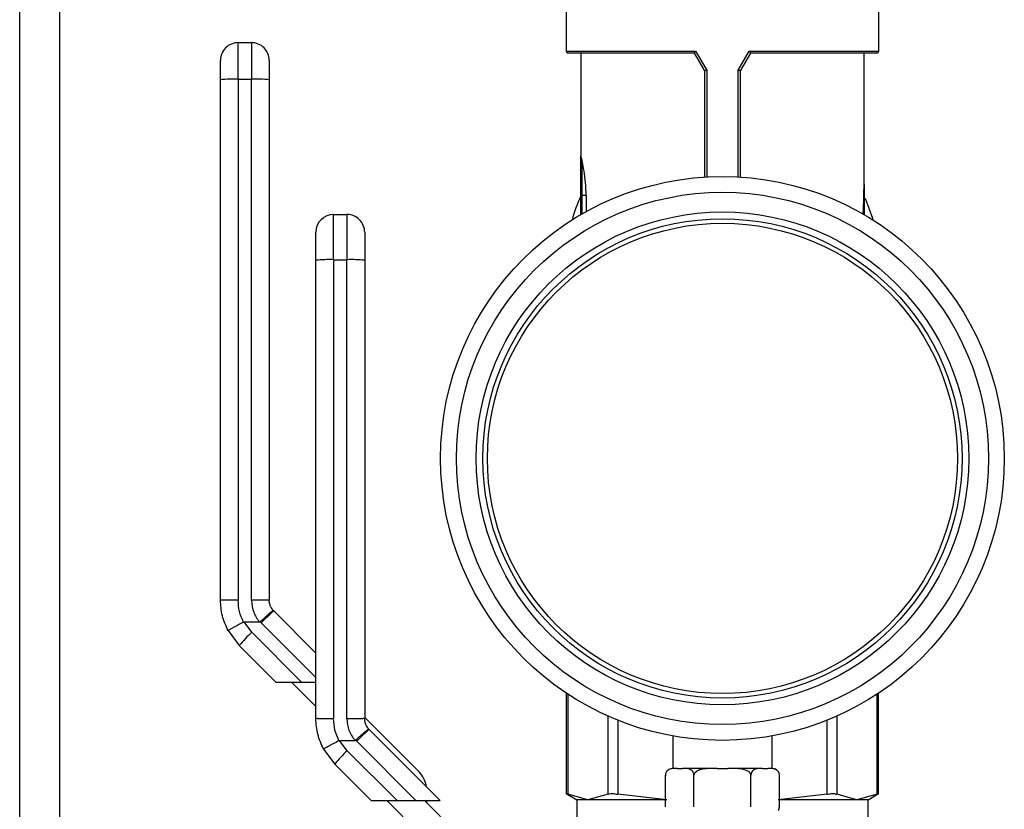
# Model space of a CAD drawing. Units: inches. Extents: x 0.4 to 10.6, y 0.4 to 8.1.
# Drawn here: x 7.6 to 7.8, y 3 to 3.2 of the extents above; entities that cross this region are included whole.
import ezdxf

# ---------------------------------------------------------------- set-up
doc = ezdxf.new("R2010")
doc.units = ezdxf.units.IN
doc.header["$MEASUREMENT"] = 0

msp = doc.modelspace()

# ---------------------------------------------------------------- linework, layer by layer
at = {"color": 7, "linetype": 'Continuous', "lineweight": 25}
for p, q in [((7.595217788211658, 2.867384029529569), (7.595217788211658, 3.282252795933768)), ((7.605084137198097, 2.867384029529569), (7.605084137198096, 3.247257170386962)), ((7.729865414538662, 3.187604064525194), (7.729865414538662, 3.17098114239046)), ((7.806855790741636, 3.17098114239046), (7.806855790741636, 3.187604064525194)), ((7.649047391791505, 3.164128265370366), (7.649047391791505, 3.173113688322219)), ((7.649047391791505, 3.173113688322219), (7.652328231686519, 3.173113688322219)), ((7.652328231686519, 3.173113688322219), (7.652328231687935, 3.164128265370944)), ((7.761745430970703, 3.17098114239046), (7.764477802687551, 3.166315760277835)), ((7.772243402592749, 3.166315760277835), (7.774975774309596, 3.17098114239046)), ((7.761461313979854, 3.170543697071125), (7.730302859857997, 3.170543697071125)), ((7.733474338423177, 3.170543697071125), (7.733474338423177, 3.145275540987906)), ((7.761460557718061, 3.170543697071125), (7.761461313979854, 3.170543697071125)), ((7.763986149446798, 3.166169243877774), (7.761460557718061, 3.170543697071125)), ((7.775260647562239, 3.170543697071125), (7.7727350558335, 3.166169243877774)), ((7.775259891300444, 3.170543697071125), (7.775260647562239, 3.170543697071125)), ((7.806418345422302, 3.170543697071125), (7.775259891300444, 3.170543697071125)), ((7.803246866857123, 3.138204166450489), (7.803246866857123, 3.170543697071125)), ((7.763986149446798, 3.140014268509074), (7.763986149446798, 3.166169346572989)), ((7.7727350558335, 3.166169346572989), (7.7727350558335, 3.140014268509015)), ((7.649047391791505, 3.164128265370366), (7.649047391791506, 3.035753683376006)), ((7.649047391791505, 3.164128265370366), (7.652328231687935, 3.164128265370944)), ((7.652328231689363, 3.035753821576705), (7.652328231687935, 3.164128265370944)), ((7.733474338423177, 3.135441447012613), (7.733474338423177, 3.144126091511712)), ((7.733693061082844, 3.144323531987153), (7.733693061082844, 3.135441509203983)), ((7.733474338423177, 3.130753383647425), (7.733474338423177, 3.135441447012613)), ((7.734794979962659, 3.135441509203983), (7.733693061082844, 3.135441509203983)), ((7.734794979962659, 3.135441509206977), (7.734795297309307, 3.131501661466487)), ((7.672560077705299, 3.119658307844898), (7.672560077705299, 3.130790853676551)), ((7.672560077705299, 3.130790853676551), (7.675840917600312, 3.130790853676551)), ((7.675840917600312, 3.130790853676551), (7.675840917601406, 3.11965830784571)), ((7.803246866857123, 3.131077254588852), (7.803246866857123, 3.130753383646883)), ((7.672560077705299, 3.119658307844898), (7.672560077705299, 3.00656558969474)), ((7.672560077705299, 3.119658307844898), (7.675840917601406, 3.11965830784571)), ((7.6758409176025, 3.006565711774254), (7.675840917601406, 3.11965830784571)), ((7.657823814951278, 3.033126433229585), (7.657672297591511, 3.033286946938724)), ((7.668185624512019, 3.022764623668516), (7.657823814973579, 3.033126433206958)), ((7.650504342634026, 3.030430543719146), (7.654282863411584, 3.030430659429972)), ((7.652410666942424, 3.027908865609618), (7.650504342634026, 3.030430543719417)), ((7.654730609456423, 3.030228731370554), (7.654477756544568, 3.030493186878648)), ((7.646577160548949, 3.028298709602909), (7.649317461442418, 3.024620156394392)), ((7.652410666942424, 3.027908865609618), (7.664686159189621, 3.015633373361603)), ((7.649317461423959, 3.024620156412862), (7.658304244475644, 3.015633373361452)), ((7.65830424447535, 3.015633373361589), (7.664686159189637, 3.015633373361589)), ((7.662170751371503, 3.015633373361589), (7.66818562451195, 3.009618500221155)), ((7.664686159189621, 3.015633373361603), (7.668185624511948, 3.015633373361589)), ((7.729895056524227, 3.012889639596616), (7.729895056524227, 2.988150862184475)), ((7.806826148756073, 2.988150862184495), (7.806826148756073, 3.012889639597239)), ((7.693604085456383, 2.993479655827814), (7.680215370793711, 3.006868370490497)), ((7.681336506145663, 3.003926952883537), (7.681185648800141, 3.004086725260465)), ((7.698829560732375, 2.986433898296095), (7.68133650617033, 3.003926952858383)), ((7.674014034484171, 3.00123373375422), (7.677802950565535, 3.001233873318476)), ((7.675923352856218, 2.998706689905335), (7.674014034484171, 3.001233733754196)), ((7.678243300650618, 3.001026550384336), (7.677988285012605, 3.001293370511195)), ((7.678243300653151, 3.001026550381804), (7.692835952739141, 2.986433898295971)), ((7.75613838041746, 3.00234731083325), (7.75613838041746, 2.994318850176988)), ((7.780582824861905, 2.994318850176988), (7.780582824861905, 3.00234731083325)), ((7.670091039682559, 2.999097025173409), (7.672830147355556, 2.995420681329432)), ((7.675923352856218, 2.998706689905335), (7.688196144463434, 2.986433898295973)), ((7.67283014733858, 2.995420681346419), (7.681816930389436, 2.986433898295836)), ((7.756692341026256, 2.994318850176988), (7.755994450263546, 2.994318850176988)), ((7.757185467732747, 2.994318850176988), (7.756692341026256, 2.994318850176988)), ((7.757185467732747, 2.994318850176988), (7.758486508982413, 2.994318850176988)), ((7.758979635688904, 2.994318850176988), (7.758486508982413, 2.994318850176988)), ((7.766073307977034, 2.994318850176988), (7.758979635688904, 2.994318850176988)), ((7.767059561390016, 2.994318850176988), (7.766073307977034, 2.994318850176988)), ((7.767059561390016, 2.994318850176988), (7.769661643889349, 2.994318850176988)), ((7.770647897302331, 2.994318850176988), (7.769661643889349, 2.994318850176988)), ((7.777741569590461, 2.994318850176988), (7.770647897302331, 2.994318850176988)), ((7.778234696296952, 2.994318850176988), (7.777741569590461, 2.994318850176988)), ((7.778234696296952, 2.994318850176988), (7.779535737546618, 2.994318850176988)), ((7.78002886425311, 2.994318850176988), (7.779535737546618, 2.994318850176988)), ((7.780726755015819, 2.994318850176988), (7.78002886425311, 2.994318850176988)), ((7.754327783596879, 2.984874405732544), (7.754327783596879, 2.992652183510321)), ((7.761344193118282, 2.984874405732544), (7.761344193118282, 2.992652183510321)), ((7.775377012161084, 2.984874405732542), (7.775377012161084, 2.992652183510321)), ((7.782392812172755, 2.992697253762191), (7.782391495839136, 2.992732282005675)), ((7.782393421682486, 2.984874405732544), (7.782393421682486, 2.992652183510321)), ((7.681816930389145, 2.986433898295973), (7.688196144463434, 2.986433898295973)), ((7.685683437285648, 2.986433898295973), (7.708211871231108, 2.963905464350217)), ((7.688196144463434, 2.986433898295973), (7.692835952739141, 2.986433898295971)), ((7.69283595273914, 2.986433898295973), (7.698829560732741, 2.986433898295973)), ((7.712851679506028, 2.968545272625673), (7.694963053835763, 2.986433898295973)), ((7.695525956970858, 2.98587099516173), (7.695525956970858, 2.986433898295973)), ((7.729895056524227, 2.988150862184475), (7.732490086455995, 2.986652620954825)), ((7.735220566923442, 2.986652620955209), (7.7302280419463, 2.987979817614893)), ((7.732490086454672, 2.986652620955209), (7.732490086454672, 2.981902899006274)), ((7.735220566923442, 2.986652620955209), (7.732490086454664, 2.98665262095518)), ((7.740213091605064, 2.987979817470397), (7.735220566923442, 2.986652620955209)), ((7.754633550367021, 2.986652620955227), (7.735220566923442, 2.986652620955209)), ((7.754633550367021, 2.986652620955227), (7.742580529570155, 2.987979817470435)), ((7.794140675710021, 2.987979817470393), (7.782087655200267, 2.986652620955232)), ((7.801500636220027, 2.986652620955636), (7.782087655200267, 2.986652620955232)), ((7.801500636220027, 2.986652620955636), (7.79650811367523, 2.987979817470433)), ((7.806493163334145, 2.987979817614971), (7.801500636220027, 2.986652620955636)), ((7.804231118825636, 2.986652620955242), (7.801500636220027, 2.986652620955636)), ((7.804231118825716, 2.98665262095564), (7.806826148756073, 2.988150862184475)), ((7.804231118825626, 2.981902899006274), (7.804231118825626, 2.986652620955209)), ((7.75432839310661, 2.984829335480674), (7.754329709440229, 2.984794307237189))]:
    msp.add_line(p, q, dxfattribs=at)
at = {"color": 8, "linetype": 'Continuous', "lineweight": 25}
for p, q in [((7.729865414538662, 3.17098114239046), (7.761745430970703, 3.17098114239046)), ((7.774975774309596, 3.17098114239046), (7.806855790741636, 3.17098114239046)), ((7.764477802687551, 3.166315760277835), (7.764477802687551, 3.140043550366598)), ((7.772243402592749, 3.140043550366546), (7.772243402592749, 3.166315760277835)), ((7.733693061082844, 3.135441509203983), (7.733693061082844, 3.130879928876473)), ((7.803028144197454, 3.130879928875935), (7.803028144197454, 3.131183475702407)), ((7.65473060945654, 3.030228731370439), (7.66818562451193, 3.016773716315049)), ((7.73022804194629, 3.012669487204175), (7.7302280419463, 2.987979817614893)), ((7.806493163334145, 2.987979817614971), (7.806493163334066, 3.012669487204827)), ((7.740213091605064, 2.987979817470397), (7.740213091885225, 3.007223500844683)), ((7.742580528893798, 3.006225813987183), (7.742580529570155, 2.987979817470435)), ((7.794140675710021, 2.987979817470393), (7.794140676386478, 3.006225813987547)), ((7.796508113395132, 3.007223500845123), (7.79650811367523, 2.987979817470433))]:
    msp.add_line(p, q, dxfattribs=at)
at = {"color": 7, "linetype": 'Continuous', "lineweight": 25, "flags": 128}
msp.add_lwpolyline([(7.803490607188618, 3.134774977275195), (7.805296465141495, 3.129879858489343), (7.805424389778377, 3.129434279464017)], dxfattribs=at)
at = {"color": 7, "linetype": 'Continuous', "lineweight": 25}
for radius in [0.0694444444444442, 0.06555555555555559, 0.06069444444444461, 0.05902777777777768, 0.05791666666666639]:
    msp.add_circle((7.768360602639683, 3.070707739065877), radius, dxfattribs=at)
for centre, radius, start, end in [((7.649047391791505, 3.168739235128868), 0.004374453193351613, 90, 180.0000000000066), ((7.652328231686519, 3.168739235128868), 0.004374453193350726, 359.9999984535244, 90), ((7.730302859857997, 3.17098114239046), 0.0004374453193349837, 180, 270.0000000000008), ((7.806418345422302, 3.17098114239046), 0.0004374453193349837, 270.0000000000008, 0), ((7.647954997053236, 3.131256131734053), 0.03289027965931297, 88.09666801947625, 95.72696836201013), ((7.653420626635858, 3.131256142143198), 0.032890269263452, 84.2730301913086, 91.90333294776741), ((7.733682937691281, 3.144114876915908), 0.0002089005069711863, 87.2223386006505, 176.9226592483772), ((7.76836060264015, 3.119034510719419), 0.03849518810148723, 154.9921667653153, 164.3263530927371), ((7.733638380422015, 2.943133421942335), 0.1923080950355658, 89.98370858424785, 90.04887425739619), ((7.672560077705299, 3.126416400483199), 0.004374453193351169, 90, 180), ((7.675840917600312, 3.126416400483199), 0.004374453193351169, 359.9999991879979, 90), ((7.803069928479136, 3.13099121548687), 0.0001967483587587648, 25.93207528999148, 102.2615247279351), ((7.671467482719511, 3.083718817018398), 0.03595609495858939, 88.25868967638155, 95.23690616215218), ((7.676933512745762, 3.083718825575065), 0.03595608641150286, 84.76309284499729, 91.74131099046676), ((7.677166337430044, 3.001525827263814), 0.03617883267390287, 133.1773131029184, 140.3319890793408), ((7.701021513191348, 2.971982275537542), 0.03666213271900084, 133.2025801587597, 140.2597393757304), ((7.755994450263546, 2.992652183510321), 0.001666666666667768, 90, 138.9786864654073), ((7.780726755015819, 2.992652183510321), 0.001666666666666961, 38.25013168760542, 90), ((7.688964277180832, 2.988839847552315), 0.006561679790026965, 8.498452001941894, 44.99999999967096), ((7.755994450263546, 2.992652183510321), 0.001666666666667484, 160.3301818283397, 188.5384203062793), ((7.780726755015819, 2.984874405732544), 0.001666666666666349, 340.3301818283589, 8.538420306283061)]:
    msp.add_arc(centre, radius, start, end, dxfattribs=at)
for centre, start_param in [((7.76836060264015, 3.138204166450489), 4.600351890544108), ((7.76836060264015, 3.133700391235709), 4.665791819283308)]:
    msp.add_ellipse(centre, major_axis=(0, 0.0627952755905512), ratio=0.5555555555555564, start_param=start_param, end_param=4.712388980384698, dxfattribs=at)
for points, knots in [([(7.761461313979854, 3.170543697071125), (7.761466177509896, 3.170548678465564), (7.761475891438727, 3.170558627804963), (7.761518958818257, 3.170631467158569), (7.761584570580626, 3.170738949628726), (7.761662485506566, 3.170860478989087), (7.7617201172191, 3.170945066375661), (7.761743989110883, 3.170979087517007), (7.761745430970703, 3.17098114239046)], [0, 0, 0, 0, 0.1955509780859792, 0.3905739797026333, 0.6012225236389679, 0.8396734839194813, 0.9903162948506637, 1, 1, 1, 1]), ([(7.774975774309596, 3.17098114239046), (7.774977216169416, 3.170979087517008), (7.775001088061202, 3.170945066375665), (7.775058719773729, 3.170860478989085), (7.775136634699673, 3.170738949628727), (7.77520224646204, 3.170631467158568), (7.775245313841572, 3.170558627804964), (7.775255027770403, 3.170548678465564), (7.775259891300444, 3.170543697071125)], [0, 0, 0, 0, 0.009683705149284223, 0.1603265160803958, 0.3987774763609231, 0.6094260202973683, 0.804449021914034, 1, 1, 1, 1]), ([(7.644672938598154, 3.163982246513601), (7.644672938598154, 3.164610690996306), (7.644672938598154, 3.16586756791629), (7.644672938598156, 3.167434559493605), (7.644672938598154, 3.168526834128055), (7.644672938598154, 3.168668434842242), (7.644672938598154, 3.168739235319594)], [0, 0, 0, 0, 0.2500032375894639, 0.5000016833544957, 0.7500004170444919, 1, 1, 1, 1]), ([(7.656702684879869, 3.168739234892429), (7.656702684879869, 3.168673568546344), (7.656702684879869, 3.168537067880909), (7.656702684879869, 3.167441336364036), (7.656702684879869, 3.165842720785599), (7.656702684879869, 3.164586551561771), (7.656702684879869, 3.163982246500478)], [0, 0, 0, 0, 0.2405348936394159, 0.5000000000000032, 0.7594651063605743, 1, 1, 1, 1]), ([(7.764477802687551, 3.166315760277835), (7.764474669170071, 3.166314912950001), (7.76444811685163, 3.166307732993723), (7.764361723392377, 3.166284185526592), (7.764227059379155, 3.166246554213386), (7.764093696681345, 3.166207469392638), (7.764003607176317, 3.166178970392733), (7.763991970041428, 3.166172555257913), (7.763986149446798, 3.166169346572989)], [0, 0, 0, 0, 0.01200304825972, 0.1017095841596996, 0.334009020562298, 0.5587160722228948, 0.7792811646116745, 1, 1, 1, 1]), ([(7.7727350558335, 3.166169346572989), (7.772729235238871, 3.166172555257913), (7.772717598103982, 3.166178970392733), (7.772627508598953, 3.166207469392637), (7.772494145901145, 3.166246554213386), (7.77235948188792, 3.166284185526589), (7.772273088428668, 3.166307732993725), (7.772246536110227, 3.166314912950001), (7.772243402592749, 3.166315760277835)], [0, 0, 0, 0, 0.2207188353883087, 0.441283927777082, 0.6659909794376724, 0.898290415840264, 0.9879969517403309, 1, 1, 1, 1]), ([(7.733693061082844, 3.144323531987153), (7.733629687217534, 3.144586395240592), (7.733505145758199, 3.145102970535929), (7.733484485535165, 3.145218700897689), (7.733474338423177, 3.145275540987906)], [0, 0, 0, 0, 0.5088575776135281, 1, 1, 1, 1]), ([(7.733474338423177, 3.144126091511712), (7.733474338423177, 3.144361869514257), (7.733474338423177, 3.144704691018579), (7.733474338423177, 3.144996941825329), (7.733474338423177, 3.145129181677595), (7.733474338423177, 3.145205557508905), (7.733474338423177, 3.145245724850271), (7.733474338423177, 3.145266333649734), (7.733474338423177, 3.145273434339399), (7.733474338423177, 3.145275540987906)], [0, 0, 0, 0, 0.4365879469423019, 0.6347994092941174, 0.7805215745546125, 0.8766259779541519, 0.9534882711045302, 0.9862007961319988, 1, 1, 1, 1]), ([(7.734794979962659, 3.135441509203983), (7.734764211704714, 3.136525982835967), (7.734702703730219, 3.138693924115413), (7.734284377292751, 3.141583633670525), (7.733908322167319, 3.14340388039167), (7.733740720668377, 3.144119917785436), (7.733693061082844, 3.144323531987153)], [0, 0, 0, 0, 0.291685706007326, 0.5831008371504764, 0.8814495011306853, 1, 1, 1, 1]), ([(7.803246866857123, 3.138204166450489), (7.803246866857123, 3.138170360492889), (7.803246866857124, 3.13640987520366), (7.803246866857123, 3.134015331907664), (7.803246866857123, 3.131696414103632), (7.803246866857123, 3.131077254588852)], [0, 0, 0, 0, 0.01414800113666262, 0.736773919196227, 1, 1, 1, 1]), ([(7.668185624511948, 3.11952482449676), (7.668185624511948, 3.120434627875274), (7.668185624511948, 3.122254239522466), (7.668185624511948, 3.124525046020253), (7.668185624511948, 3.126108423362616), (7.668185624511948, 3.126313741260431), (7.668185624511948, 3.126416400634337)], [0, 0, 0, 0, 0.2499990197222036, 0.499999383181061, 0.7499986566148833, 1, 1, 1, 1]), ([(7.680215370793663, 3.126416400360934), (7.680215370793663, 3.126321216926056), (7.680215370793663, 3.126123329272353), (7.680215370793663, 3.124534923830774), (7.680215370793663, 3.122218116413932), (7.680215370793663, 3.120399550064896), (7.680215370793663, 3.11952482448998)], [0, 0, 0, 0, 0.2404986695642778, 0.499999999999997, 0.7595013304357239, 1, 1, 1, 1]), ([(7.65036765435078, 3.030398446881664), (7.649984921685983, 3.031251417593011), (7.649219882560032, 3.032956409164138), (7.649104867356007, 3.034821605005864), (7.649047391791506, 3.035753683376006)], [0, 0, 0, 0, 0.5002785502244925, 1, 1, 1, 1]), ([(7.652328231689363, 3.035753821576705), (7.652424369970389, 3.034745017020641), (7.652610081949147, 3.032796291827242), (7.653738566218219, 3.03120039959226), (7.654282863411584, 3.030430659429972)], [0, 0, 0, 0, 0.5176740976520765, 1, 1, 1, 1]), ([(7.657672297591511, 3.033286946938724), (7.65747568072677, 3.033544100374296), (7.657116328931324, 3.034014093367516), (7.656776309709509, 3.034891223330097), (7.65672905236582, 3.035495735586371), (7.65670268487987, 3.03583302641102)], [0, 0, 0, 0, 0.3481434312855308, 0.6362931647248954, 1, 1, 1, 1]), ([(7.657672311718758, 3.033286959525801), (7.657623736634038, 3.033250446813403), (7.657524520161008, 3.033175868198341), (7.656823490899169, 3.032566904621325), (7.655989044167036, 3.031835037310978), (7.655199078969764, 3.031135285748932), (7.654724717559768, 3.03071302273043), (7.654477756543812, 3.030493185066883)], [0, 0, 0, 0, 0.244453573866817, 0.4993057975733615, 0.715994542261641, 0.8521416900650848, 1, 1, 1, 1]), ([(7.650367654350583, 3.030398446882145), (7.64993605290612, 3.030164979641309), (7.649234952058018, 3.029785731419012), (7.648332927214528, 3.029292157938669), (7.647534652387927, 3.028852251766476), (7.646925920108931, 3.028510277620469), (7.646644765747349, 3.028345503881173), (7.646583826331416, 3.028305988325358), (7.646577371091007, 3.028299823946784), (7.646577090479223, 3.028298974867365), (7.646577120597194, 3.02829878489429), (7.64657714788955, 3.028298727944223), (7.646577157474815, 3.028298707942964)], [0, 0, 0, 0, 0.2152258022482298, 0.3496165140898597, 0.5002025414515604, 0.7241502440884678, 0.8783982075440427, 0.9680241144936377, 0.9909060451920361, 0.9971537520183749, 0.9990003779897046, 1, 1, 1, 1]), ([(7.65036765435078, 3.030398446881664), (7.650388630727343, 3.030407805371034), (7.650432109385285, 3.030427203123404), (7.650479708051601, 3.030429404435193), (7.650504342634026, 3.030430543719146)], [0, 0, 0, 0, 0.4824522548560981, 0.9999999999999999, 0.9999999999999999, 0.9999999999999999, 0.9999999999999999]), ([(7.654282862774515, 3.0304309028128), (7.654315527979378, 3.030432837923619), (7.654375040137285, 3.030436363467732), (7.654440762323317, 3.030464232720554), (7.654469339112309, 3.030487508809844), (7.654477147903952, 3.030493869151155)], [0, 0, 0, 0, 0.4692828577025023, 0.854978122711215, 1, 1, 1, 1]), ([(7.673884030974547, 3.001203192338008), (7.673500343927659, 3.002056874870975), (7.672733129449917, 3.003763884800035), (7.672617753619005, 3.005631817601925), (7.672560077705299, 3.00656558969474)], [0, 0, 0, 0, 0.500104023084057, 1, 1, 1, 1]), ([(7.6758409176025, 3.006565711774254), (7.675929614742805, 3.005592970208089), (7.676107611864854, 3.003640875713494), (7.677236563152904, 3.002038016973171), (7.677802950565535, 3.001233873318476)], [0, 0, 0, 0, 0.4983065977897277, 1, 1, 1, 1]), ([(7.681185648800141, 3.004086725260465), (7.681114758947794, 3.004170463044419), (7.680920232548512, 3.004400245009784), (7.680615431406764, 3.004887931481463), (7.680293000463198, 3.005650074849784), (7.680243388850031, 3.006278595565533), (7.680215370793663, 3.006633551345404)], [0, 0, 0, 0, 0.1182522936416322, 0.3244920412145557, 0.6185082713868612, 1, 1, 1, 1]), ([(7.681185663078583, 3.00408673798865), (7.681136838720487, 3.004050514419264), (7.681037101124597, 3.003976517507355), (7.680335489525573, 3.003368138771898), (7.679500650602576, 3.002636284690932), (7.678710178229839, 3.001936186687589), (7.678235459592433, 3.001513468126522), (7.677988285012134, 3.001293368735674)], [0, 0, 0, 0, 0.2443589787289157, 0.4991725037171695, 0.7158227853908289, 0.8520357571469179, 1, 1, 1, 1]), ([(7.673884030974389, 3.00120319233815), (7.673452156031408, 3.000969435187077), (7.672750572964687, 3.000589695492559), (7.671847726113902, 3.000095007147501), (7.671048408135919, 2.999653668706827), (7.670439019323737, 2.99931025174797), (7.670158059182552, 2.999144532935639), (7.670097481398171, 2.999104571500029), (7.670091198062538, 2.999098209962251), (7.670090956892341, 2.999097309647398), (7.670090996881888, 2.999097105489055), (7.670091026403209, 2.99909704470863), (7.670091036679461, 2.999097023551207)], [0, 0, 0, 0, 0.215202680199208, 0.3495978611270857, 0.5002010553719046, 0.7243374779279724, 0.8786385131931684, 0.9681964159993829, 0.9910050383130524, 0.9972065333137149, 0.9990276054508863, 1, 1, 1, 1]), ([(7.673884030974547, 3.001203192338008), (7.673903982151798, 3.001212097328192), (7.67394533316342, 3.001230553900853), (7.673990605367608, 3.001232649333216), (7.674014034484171, 3.00123373375422)], [0, 0, 0, 0, 0.4824834138093809, 1, 1, 1, 1]), ([(7.677802949698334, 3.001234159871993), (7.677834015196723, 3.001236010325605), (7.677890600851024, 3.001239380917863), (7.677953084105515, 3.001265888296891), (7.677980243377574, 3.00128801984163), (7.677987663796308, 3.001294066591663)], [0, 0, 0, 0, 0.4694131655690853, 0.855033799209294, 1, 1, 1, 1]), ([(7.756692341026256, 2.994318850176988), (7.756123428379276, 2.994318872642395), (7.755451632958072, 2.994318899170471), (7.754740854609312, 2.99375361633051), (7.754520365975631, 2.993455935408137), (7.754380994033772, 2.993109344127238), (7.754331656448683, 2.992844232927757), (7.754328517247581, 2.992688564243994), (7.754327783596879, 2.992652183510321)], [0, 0, 0, 0, 0.6219717986856718, 0.7344498469034255, 0.8475622337175952, 0.9133730148503137, 0.9797547380792693, 1, 1, 1, 1]), ([(7.761344193118282, 2.992652183510321), (7.761338876900892, 2.992751507896925), (7.761328269901064, 2.992949681461767), (7.761236286356181, 2.993270823507276), (7.761033131912645, 2.993652746495983), (7.760456395032534, 2.994179474022891), (7.759728612590813, 2.994306941452163), (7.759155496013492, 2.994316053999686), (7.758979635688904, 2.994318850176988)], [0, 0, 0, 0, 0.05502524736475248, 0.1097872315092246, 0.2013923559365343, 0.3611948656972457, 0.8039831986859481, 1, 1, 1, 1]), ([(7.766073307977034, 2.994318850176988), (7.764935482683075, 2.994318872642395), (7.763591891840667, 2.994318899170471), (7.762170335143148, 2.99375361633051), (7.761729357875785, 2.993455935408137), (7.761450613992067, 2.993109344127238), (7.761351938821888, 2.992844232927757), (7.761345660419686, 2.992688564243994), (7.761344193118282, 2.992652183510321)], [0, 0, 0, 0, 0.6219717986856664, 0.734449846903416, 0.8475622337176022, 0.9133730148503161, 0.9797547380792688, 1, 1, 1, 1]), ([(7.775377012161084, 2.992652183510321), (7.775366379726305, 2.992751507896925), (7.775345165726649, 2.992949681461767), (7.775161198636883, 2.993270823507276), (7.774754889749813, 2.993652746495982), (7.773601415989591, 2.994179474022892), (7.772145851106147, 2.994306941452162), (7.770999617951506, 2.994316053999685), (7.770647897302331, 2.994318850176988)], [0, 0, 0, 0, 0.05502524736475643, 0.1097872315092242, 0.2013923559365282, 0.3611948656972484, 0.8039831986859448, 1, 1, 1, 1]), ([(7.777741569590461, 2.994318850176988), (7.777172656943482, 2.994318872642395), (7.776500861522277, 2.994318899170471), (7.775790083173518, 2.99375361633051), (7.775569594539837, 2.993455935408137), (7.775430222597977, 2.993109344127238), (7.775380885012889, 2.992844232927757), (7.775377745811787, 2.992688564243994), (7.775377012161084, 2.992652183510321)], [0, 0, 0, 0, 0.6219717986856457, 0.7344498469034181, 0.8475622337175991, 0.9133730148503031, 0.9797547380792576, 1, 1, 1, 1]), ([(7.782393421682486, 2.992652183510321), (7.782388105465096, 2.992751507896925), (7.782377498465268, 2.992949681461767), (7.782285514920385, 2.993270823507276), (7.78208236047685, 2.993652746495982), (7.781505623596739, 2.994179474022892), (7.780777841155017, 2.994306941452162), (7.780204724577697, 2.994316053999686), (7.780028864253109, 2.994318850176988)], [0, 0, 0, 0, 0.05502524736475332, 0.1097872315092239, 0.2013923559365349, 0.3611948656972317, 0.8039831986859286, 1, 1, 1, 1]), ([(7.729895056524227, 2.988150862184475), (7.729930405828861, 2.988132846727471), (7.729976148628481, 2.988109534318689), (7.73018140452653, 2.98800383433919), (7.7302280419463, 2.987979817614893)], [0, 0, 0, 0, 0.7727840212424222, 1, 1, 1, 1]), ([(7.740213091605064, 2.987979817470397), (7.740416590107688, 2.988047651147076), (7.740823765489759, 2.988183377960111), (7.741717981179341, 2.988143083443199), (7.742346013164693, 2.988024207500576), (7.742580529570155, 2.987979817470435)], [0, 0, 0, 0, 0.3850076548149065, 0.7703527884831696, 1, 1, 1, 1]), ([(7.794140675710021, 2.987979817470393), (7.79453094397066, 2.988047651147073), (7.795311822581983, 2.988183377960111), (7.79609445053584, 2.9881430834432), (7.796395643704204, 2.988024207500577), (7.79650811367523, 2.987979817470433)], [0, 0, 0, 0, 0.3850076548118859, 0.7703527884771122, 1, 1, 1, 1]), ([(7.806493163334145, 2.987979817614971), (7.806631295008366, 2.988050801225576), (7.806810033961923, 2.988142652253595), (7.806823165445446, 2.988149342290779), (7.806826148756073, 2.988150862184475)], [0, 0, 0, 0, 0.7728123694990586, 1, 1, 1, 1]), ([(7.782099186717015, 2.983969697715882), (7.782142385527489, 2.984024452296119), (7.782235851997262, 2.98414292123687), (7.782339356363343, 2.98441951330583), (7.782389602653601, 2.98468221351109), (7.782392698227687, 2.984837997946901), (7.782393421682486, 2.984874405732544)], [0, 0, 0, 0, 0.2706116171544514, 0.5855048381379178, 0.9031299184396484, 1, 1, 1, 1])]:
    msp.add_open_spline(points, degree=3, knots=knots, dxfattribs=at)
for points in [[(7.644672938598156, 3.035833026444484), (7.644672938598156, 3.057194376669374), (7.644672938598156, 3.099917077119152), (7.644672938598156, 3.142627190048785), (7.644672938598154, 3.163982246513601)], [(7.656702684879869, 3.163982246500478), (7.656702684879869, 3.142627190036077), (7.65670268487987, 3.099917077107275), (7.65670268487987, 3.057194376643105), (7.65670268487987, 3.03583302641102)], [(7.668185624511948, 3.006633551369026), (7.668185624511948, 3.025451198330542), (7.668185624511948, 3.063086492253574), (7.668185624511948, 3.100712047082364), (7.668185624511948, 3.11952482449676)], [(7.680215370793663, 3.11952482448998), (7.680215370793663, 3.100712047075388), (7.680215370793663, 3.063086492246203), (7.680215370793663, 3.025451198312337), (7.680215370793663, 3.006633551345404)], [(7.649047391791506, 3.035753683376203), (7.648474176384178, 3.035754876026775), (7.647327745569523, 3.035757261327916), (7.64588179222574, 3.035775609341817), (7.644870203362541, 3.035801835779661), (7.644738693519617, 3.035822629532785), (7.644672938598156, 3.035833026409348)], [(7.646577160548949, 3.028298709602909), (7.646025446863764, 3.029495201175728), (7.6449220194945, 3.031888184318961), (7.644755965563548, 3.034518079064906), (7.644672938598156, 3.035833026436556)], [(7.65670268487987, 3.03583302641102), (7.656636930074812, 3.035822641035259), (7.656505420464697, 3.035801870283736), (7.655493831653286, 3.035775678400928), (7.654047878169951, 3.035757364964032), (7.652901447180997, 3.035755002705812), (7.652328231686519, 3.035753821576703)], [(7.657823814973579, 3.033126433206958), (7.657766651431239, 3.033094384585332), (7.657652324346564, 3.033030287342082), (7.65693235607569, 3.032374134014191), (7.655922693581497, 3.031409976561945), (7.655127970831526, 3.030622479767608), (7.65473060945654, 3.030228731370439)], [(7.672560077705299, 3.006565589694788), (7.67198686229693, 3.006566611265264), (7.670840431480193, 3.006568654406216), (7.669394478134743, 3.006584370484127), (7.668382889272162, 3.006606834863246), (7.66825137943202, 3.006624645850609), (7.668185624511948, 3.006633551344291)], [(7.670091039682559, 2.999097025173409), (7.669538982667069, 3.000293828709288), (7.6684348686372, 3.002687435778645), (7.668268705886976, 3.005318179501161), (7.668185624511948, 3.006633551361097)], [(7.680215370793663, 3.006633551345404), (7.680149615961503, 3.006624656010858), (7.680018106297183, 3.006606865341767), (7.679006517473714, 3.006584431487555), (7.677560564022871, 3.006568745953845), (7.676414133074498, 3.006566723167451), (7.675840917600312, 3.006565711774254)], [(7.68133650617033, 3.003926952858383), (7.681279486915935, 3.003894708286943), (7.681165448407144, 3.003830219144064), (7.680445542195378, 3.003173257119593), (7.679435706941637, 3.002208294444092), (7.67864076941598, 3.001420465069233), (7.678243300653151, 3.001026550381804)]]:
    msp.add_open_spline(points, degree=3, dxfattribs=at)

doc.saveas('drawing.dxf')
